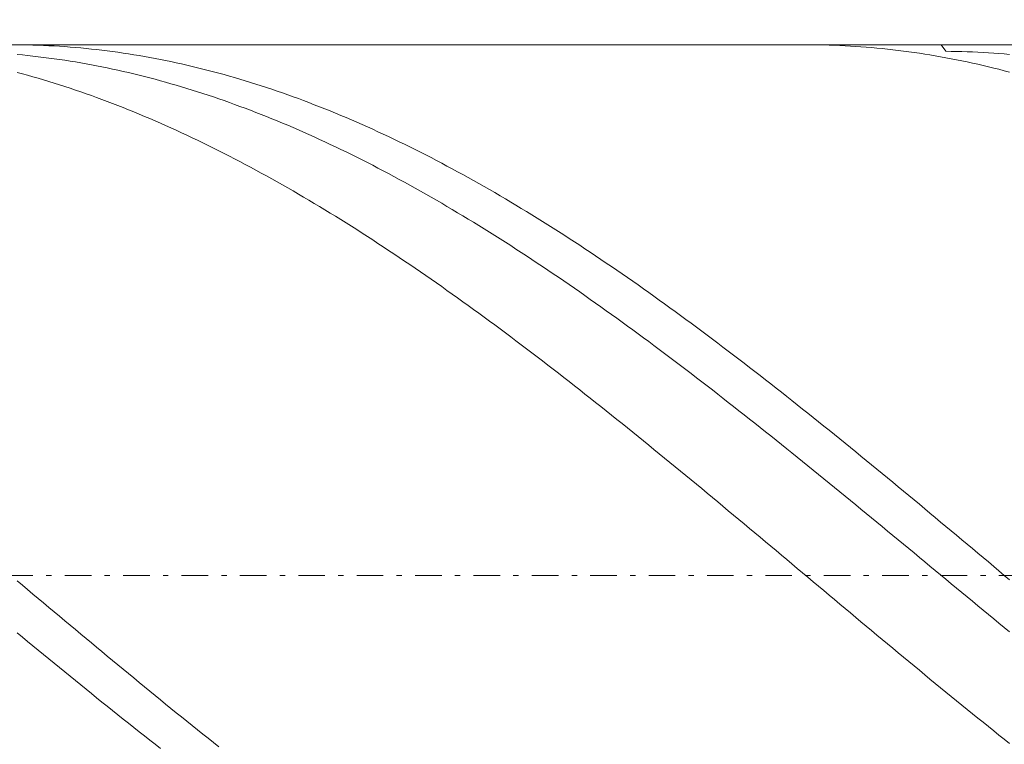
# Model space of a CAD drawing. Units: millimetres. Extents: x -107 to 104, y -32 to 40.
# Drawn here: x -18 to 0, y 10 to 24 of the extents above; entities that cross this region are included whole.
import ezdxf

# ---------------------------------------------------------------- set-up
doc = ezdxf.new("R2010")
doc.units = ezdxf.units.MM
doc.header["$MEASUREMENT"] = 0
doc.linetypes.add('DASHDOT', pattern=[1, 0.5, -0.25, 0, -0.25])
doc.layers.get('0').update_dxf_attribs({"lineweight": 0})
doc.layers.add('Bemassung', color=7, linetype='Continuous', lineweight=0)
doc.layers.add('Geo', color=7, linetype='Continuous', lineweight=0)
doc.styles.get("Standard").update_dxf_attribs({"font": 'Arial'})
doc.dimstyles.new('BEM-ISBE', dxfattribs={"dimtxt": 2.5, "dimasz": 2.5, "dimexe": 1.25, "dimexo": 0.625, "dimtad": 1, "dimdec": 3, "dimzin": 0, "dimdsep": 46, "dimtxsty": 'Standard', "dimblk": 'VDDIM_DEFAULT', "dimcen": 0.09, "dimadec": 3, "dimazin": 0, "dimtol": 1, "dimtm": 1e-09, "dimtfac": 0.5, "dimtdec": 3, "dimtmove": 0, "dimatfit": 3, "dimfxl": 1, "dimtolj": 1, "dimtzin": 0, "dimarcsym": 0})

# ---------------------------------------------------------------- blocks, each defined once
blk = doc.blocks.new('VDDIM_DEFAULT')
at = {"linetype": 'Continuous'}
blk.add_hatch(color=0, dxfattribs=at).paths.add_polyline_path([(0, 0), (-1, -0.1665), (-1, 0.1665)], flags=0)
at = {"color": 0, "linetype": 'Continuous'}
blk.add_lwpolyline([(0, 0), (-1, -0.1665), (-1, 0.1665), (0, 0)], dxfattribs=at)
blk = doc.blocks.new('*D5')
at = {"layer": 'Bemassung', "color": 0, "lineweight": -2}
for p, q in [((-93.161, -6.709), (-93.161, 38.291)), ((16.839, 3.291), (16.839, -6.709)), ((16.839, -4.709), (-93.161, -4.709))]:
    blk.add_line(p, q, dxfattribs=at)
at = {"layer": 'Bemassung', "color": 0}
for p in [(16.839, 3.291), (-93.161, -6.709)]:
    blk.add_point(p, dxfattribs=at)
at = {"layer": 'Bemassung', "color": 0, "lineweight": -2, "xscale": 2.5, "yscale": 2.5, "zscale": 2.5, "rotation": 180}
blk.add_blockref('VDDIM_DEFAULT', (-93.161, -4.709), dxfattribs=at)
at = {"layer": 'Bemassung', "color": 0, "lineweight": -2, "xscale": 2.5, "yscale": 2.5, "zscale": 2.5}
blk.add_blockref('VDDIM_DEFAULT', (16.839, -4.709), dxfattribs=at)
at = {"layer": 'Bemassung', "color": 0, "insert": (-34.074, -4.042), "char_height": 2.5, "attachment_point": 8}
blk.add_mtext('l2=110', dxfattribs=at)
blk = doc.blocks.new('*D6')
at = {"layer": 'Bemassung', "color": 0, "lineweight": -2}
for p, q in [((-93.161, -6.709), (-93.161, 38.291)), ((86.839, 23.291), (86.839, 38.291)), ((86.839, 36.291), (-93.161, 36.291))]:
    blk.add_line(p, q, dxfattribs=at)
at = {"layer": 'Bemassung', "color": 0}
for p in [(86.839, 23.291), (-93.161, -6.709)]:
    blk.add_point(p, dxfattribs=at)
at = {"layer": 'Bemassung', "color": 0, "lineweight": -2, "xscale": 2.5, "yscale": 2.5, "zscale": 2.5, "rotation": 180}
blk.add_blockref('VDDIM_DEFAULT', (-93.161, 36.291), dxfattribs=at)
at = {"layer": 'Bemassung', "color": 0, "lineweight": -2, "xscale": 2.5, "yscale": 2.5, "zscale": 2.5}
blk.add_blockref('VDDIM_DEFAULT', (86.839, 36.291), dxfattribs=at)
at = {"layer": 'Bemassung', "color": 0, "insert": (9.418, 36.958), "char_height": 2.5, "attachment_point": 8}
blk.add_mtext('l1=180', dxfattribs=at)

msp = doc.modelspace()

# ---------------------------------------------------------------- linework, layer by layer
at = {"layer": 'Geo'}
for p, q in [((-92.1605, 23.2911), (16.8395, 23.2911)), ((-18.1605, 23.2906), (-18.0605, 23.2894)), ((-18.0605, 23.2894), (-17.9605, 23.2875)), ((-17.9605, 23.2875), (-17.8605, 23.2849)), ((-17.8605, 23.2849), (-17.7605, 23.2816)), ((-17.7605, 23.2816), (-17.6605, 23.2776)), ((-17.6605, 23.2776), (-17.5605, 23.2729)), ((-17.5605, 23.2729), (-17.4605, 23.2675)), ((-17.4605, 23.2675), (-17.3605, 23.2614)), ((-17.3605, 23.2614), (-17.2605, 23.2545)), ((-17.2605, 23.2545), (-17.1605, 23.247)), ((-17.1605, 23.247), (-17.0605, 23.2388)), ((-17.0605, 23.2388), (-16.9605, 23.2299)), ((-16.9605, 23.2299), (-16.8605, 23.2202)), ((-16.8605, 23.2202), (-16.7605, 23.2099)), ((-16.7605, 23.2099), (-16.6605, 23.1989)), ((-16.6605, 23.1989), (-16.5605, 23.1872)), ((-3.3044, 23.2911), (-3.2605, 23.2911)), ((-3.2605, 23.2911), (-3.1605, 23.2904)), ((-3.1605, 23.2904), (-3.0605, 23.289)), ((-3.0605, 23.289), (-2.9605, 23.287)), ((-2.9605, 23.287), (-2.8605, 23.2842)), ((-2.8605, 23.2842), (-2.7605, 23.2807)), ((-2.7605, 23.2807), (-2.6605, 23.2765)), ((-2.6605, 23.2765), (-2.5605, 23.2717)), ((-2.5605, 23.2717), (-2.4605, 23.2661)), ((-2.4605, 23.2661), (-2.3605, 23.2598)), ((-2.3605, 23.2598), (-2.2605, 23.2528)), ((-2.2605, 23.2528), (-2.1605, 23.2451)), ((-2.1605, 23.2451), (-2.0605, 23.2367)), ((-2.0605, 23.2367), (-1.9605, 23.2276)), ((-1.9605, 23.2276), (-1.8605, 23.2178)), ((-1.8605, 23.2178), (-1.7605, 23.2073)), ((-1.7605, 23.2073), (-1.6605, 23.1962)), ((-1.6605, 23.1962), (-1.5605, 23.1843)), ((-0.7508, 23.2911), (-0.6605, 23.1664)), ((-18.1605, 23.1071), (-18.0605, 23.0976)), ((-18.0605, 23.0976), (-17.9605, 23.0875)), ((-17.9605, 23.0875), (-17.8605, 23.0767)), ((-17.8605, 23.0767), (-17.7605, 23.0652)), ((-17.7605, 23.0652), (-17.6605, 23.053)), ((-17.6605, 23.053), (-17.5605, 23.0401)), ((-17.5605, 23.0401), (-17.4605, 23.0265)), ((-17.4605, 23.0265), (-17.3605, 23.0123)), ((-17.3605, 23.0123), (-17.2605, 22.9974)), ((-16.5605, 23.1872), (-16.4605, 23.1748)), ((-16.4605, 23.1748), (-16.3605, 23.1617)), ((-16.3605, 23.1617), (-16.2605, 23.1478)), ((-16.2605, 23.1478), (-16.1605, 23.1333)), ((-16.1605, 23.1333), (-16.0605, 23.1182)), ((-16.0605, 23.1182), (-15.9605, 23.1023)), ((-15.9605, 23.1023), (-15.8605, 23.0857)), ((-15.8605, 23.0857), (-15.7605, 23.0684)), ((-15.7605, 23.0684), (-15.6605, 23.0505)), ((-15.6605, 23.0505), (-15.5605, 23.0318)), ((-15.5605, 23.0318), (-15.4605, 23.0125)), ((-15.4605, 23.0125), (-15.3605, 22.9925)), ((-1.5605, 23.1843), (-1.4605, 23.1717)), ((-1.4605, 23.1717), (-1.3605, 23.1584)), ((-1.3605, 23.1584), (-1.2605, 23.1444)), ((-1.2605, 23.1444), (-1.1605, 23.1298)), ((-1.1605, 23.1298), (-1.0605, 23.1144)), ((-1.0605, 23.1144), (-0.9605, 23.0984)), ((-0.9605, 23.0984), (-0.8605, 23.0816)), ((-0.8605, 23.0816), (-0.7605, 23.0642)), ((-0.7605, 23.0642), (-0.6605, 23.0461)), ((-0.6605, 23.1664), (-0.5605, 23.1655)), ((-0.6605, 23.0461), (-0.5605, 23.0273)), ((-0.5605, 23.1655), (-0.4605, 23.1638)), ((-0.5605, 23.0273), (-0.4605, 23.0078)), ((-0.4605, 23.1638), (-0.3605, 23.1614)), ((-0.4605, 23.0078), (-0.3605, 22.9876)), ((-0.3605, 23.1614), (-0.2605, 23.1584)), ((-0.2605, 23.1584), (-0.1605, 23.1546)), ((-0.1605, 23.1546), (-0.0605, 23.1502)), ((-0.0605, 23.1502), (0.0395, 23.145)), ((0.0395, 23.145), (0.1395, 23.1392)), ((0.1395, 23.1392), (0.2395, 23.1326)), ((0.2395, 23.1326), (0.3395, 23.1254)), ((0.3395, 23.1254), (0.4395, 23.1175)), ((0.4395, 23.1175), (0.5395, 23.1089)), ((-17.2605, 22.9974), (-17.1605, 22.9817)), ((-17.1605, 22.9817), (-17.0605, 22.9654)), ((-17.0605, 22.9654), (-16.9605, 22.9484)), ((-16.9605, 22.9484), (-16.8605, 22.9308)), ((-16.8605, 22.9308), (-16.7605, 22.9124)), ((-16.7605, 22.9124), (-16.6605, 22.8934)), ((-16.6605, 22.8934), (-16.5605, 22.8737)), ((-16.5605, 22.8737), (-16.4605, 22.8533)), ((-16.4605, 22.8533), (-16.3605, 22.8323)), ((-16.3605, 22.8323), (-16.2605, 22.8106)), ((-15.3605, 22.9925), (-15.2605, 22.9718)), ((-15.2605, 22.9718), (-15.1605, 22.9504)), ((-15.1605, 22.9504), (-15.0605, 22.9284)), ((-15.0605, 22.9284), (-14.9605, 22.9056)), ((-14.9605, 22.9056), (-14.8605, 22.8822)), ((-14.8605, 22.8822), (-14.7605, 22.8581)), ((-14.7605, 22.8581), (-14.6605, 22.8334)), ((-14.6605, 22.8334), (-14.5605, 22.8079)), ((-0.3605, 22.9876), (-0.2605, 22.9667)), ((-0.2605, 22.9667), (-0.1605, 22.9452)), ((-0.1605, 22.9452), (-0.0605, 22.923)), ((-0.0605, 22.923), (0.0395, 22.9001)), ((0.0395, 22.9001), (0.1395, 22.8765)), ((0.1395, 22.8765), (0.2395, 22.8522)), ((0.2395, 22.8522), (0.3395, 22.8273)), ((0.3395, 22.8273), (0.4395, 22.8017)), ((-18.1605, 22.7701), (-18.0605, 22.7431)), ((-18.0605, 22.7431), (-17.9605, 22.7153)), ((-17.9605, 22.7153), (-17.8605, 22.6869)), ((-17.8605, 22.6869), (-17.7605, 22.6579)), ((-17.7605, 22.6579), (-17.6605, 22.6282)), ((-16.2605, 22.8106), (-16.1605, 22.7882)), ((-16.1605, 22.7882), (-16.0605, 22.7651)), ((-16.0605, 22.7651), (-15.9605, 22.7414)), ((-15.9605, 22.7414), (-15.8605, 22.717)), ((-15.8605, 22.717), (-15.7605, 22.692)), ((-15.7605, 22.692), (-15.6605, 22.6662)), ((-15.6605, 22.6662), (-15.5605, 22.6399)), ((-15.5605, 22.6399), (-15.4605, 22.6128)), ((-14.5605, 22.8079), (-14.4605, 22.7818)), ((-14.4605, 22.7818), (-14.3605, 22.7551)), ((-14.3605, 22.7551), (-14.2605, 22.7276)), ((-14.2605, 22.7276), (-14.1605, 22.6995)), ((-14.1605, 22.6995), (-14.0605, 22.6708)), ((-14.0605, 22.6708), (-13.9605, 22.6413)), ((-13.9605, 22.6413), (-13.8605, 22.6112)), ((0.4395, 22.8017), (0.5395, 22.7755)), ((-17.6605, 22.6282), (-17.5605, 22.5978)), ((-17.5605, 22.5978), (-17.4605, 22.5668)), ((-17.4605, 22.5668), (-17.3605, 22.5351)), ((-17.3605, 22.5351), (-17.2605, 22.5028)), ((-17.2605, 22.5028), (-17.1605, 22.4698)), ((-17.1605, 22.4698), (-17.0605, 22.4362)), ((-15.4605, 22.6128), (-15.3605, 22.5851)), ((-15.3605, 22.5851), (-15.2605, 22.5568)), ((-15.2605, 22.5568), (-15.1605, 22.5278)), ((-15.1605, 22.5278), (-15.0605, 22.4982)), ((-15.0605, 22.4982), (-14.9605, 22.4679)), ((-14.9605, 22.4679), (-14.8605, 22.4369)), ((-13.8605, 22.6112), (-13.7605, 22.5805)), ((-13.7605, 22.5805), (-13.6605, 22.5491)), ((-13.6605, 22.5491), (-13.5605, 22.5171)), ((-13.5605, 22.5171), (-13.4605, 22.4844)), ((-13.4605, 22.4844), (-13.3605, 22.451)), ((-13.3605, 22.451), (-13.2605, 22.417)), ((-17.0605, 22.4362), (-16.9605, 22.4019)), ((-16.9605, 22.4019), (-16.8605, 22.367)), ((-16.8605, 22.367), (-16.7605, 22.3314)), ((-16.7605, 22.3314), (-16.6605, 22.2952)), ((-16.6605, 22.2952), (-16.5605, 22.2584)), ((-14.8605, 22.4369), (-14.7605, 22.4053)), ((-14.7605, 22.4053), (-14.6605, 22.3731)), ((-14.6605, 22.3731), (-14.5605, 22.3402)), ((-14.5605, 22.3402), (-14.4605, 22.3067)), ((-14.4605, 22.3067), (-14.3605, 22.2726)), ((-14.3605, 22.2726), (-14.2605, 22.2378)), ((-13.2605, 22.417), (-13.1605, 22.3824)), ((-13.1605, 22.3824), (-13.0605, 22.3471)), ((-13.0605, 22.3471), (-12.9605, 22.3112)), ((-12.9605, 22.3112), (-12.8605, 22.2747)), ((-12.8605, 22.2747), (-12.7605, 22.2375)), ((-16.5605, 22.2584), (-16.4605, 22.221)), ((-16.4605, 22.221), (-16.3605, 22.1829)), ((-16.3605, 22.1829), (-16.2605, 22.1442)), ((-16.2605, 22.1442), (-16.1605, 22.1048)), ((-16.1605, 22.1048), (-16.0605, 22.0649)), ((-14.2605, 22.2378), (-14.1605, 22.2024)), ((-14.1605, 22.2024), (-14.0605, 22.1664)), ((-14.0605, 22.1664), (-13.9605, 22.1298)), ((-13.9605, 22.1298), (-13.8605, 22.0925)), ((-13.8605, 22.0925), (-13.7605, 22.0546)), ((-12.7605, 22.2375), (-12.6605, 22.1997)), ((-12.6605, 22.1997), (-12.5605, 22.1613)), ((-12.5605, 22.1613), (-12.4605, 22.1222)), ((-12.4605, 22.1222), (-12.3605, 22.0825)), ((-12.3605, 22.0825), (-12.2605, 22.0423)), ((-16.0605, 22.0649), (-15.9605, 22.0243)), ((-15.9605, 22.0243), (-15.8605, 21.9831)), ((-15.8605, 21.9831), (-15.7605, 21.9413)), ((-15.7605, 21.9413), (-15.6605, 21.8989)), ((-15.6605, 21.8989), (-15.5605, 21.8559)), ((-13.7605, 22.0546), (-13.6605, 22.0161)), ((-13.6605, 22.0161), (-13.5605, 21.9769)), ((-13.5605, 21.9769), (-13.4605, 21.9372)), ((-13.4605, 21.9372), (-13.3605, 21.8969)), ((-13.3605, 21.8969), (-13.2605, 21.8559)), ((-12.2605, 22.0423), (-12.1605, 22.0013)), ((-12.1605, 22.0013), (-12.0605, 21.9598)), ((-12.0605, 21.9598), (-11.9605, 21.9177)), ((-11.9605, 21.9177), (-11.8605, 21.8749)), ((-15.5605, 21.8559), (-15.4605, 21.8123)), ((-15.4605, 21.8123), (-15.3605, 21.7681)), ((-15.3605, 21.7681), (-15.2605, 21.7233)), ((-15.2605, 21.7233), (-15.1605, 21.6779)), ((-13.2605, 21.8559), (-13.1605, 21.8144)), ((-13.1605, 21.8144), (-13.0605, 21.7722)), ((-13.0605, 21.7722), (-12.9605, 21.7294)), ((-12.9605, 21.7294), (-12.8605, 21.6861)), ((-11.8605, 21.8749), (-11.7605, 21.8316)), ((-11.7605, 21.8316), (-11.6605, 21.7876)), ((-11.6605, 21.7876), (-11.5605, 21.7431)), ((-11.5605, 21.7431), (-11.4605, 21.6979)), ((-15.1605, 21.6779), (-15.0605, 21.6319)), ((-15.0605, 21.6319), (-14.9605, 21.5853)), ((-14.9605, 21.5853), (-14.8605, 21.5381)), ((-14.8605, 21.5381), (-14.7605, 21.4904)), ((-12.8605, 21.6861), (-12.7605, 21.6422)), ((-12.7605, 21.6422), (-12.6605, 21.5976)), ((-12.6605, 21.5976), (-12.5605, 21.5525)), ((-12.5605, 21.5525), (-12.4605, 21.5068)), ((-11.4605, 21.6979), (-11.3605, 21.6522)), ((-11.3605, 21.6522), (-11.2605, 21.6059)), ((-11.2605, 21.6059), (-11.1605, 21.559)), ((-11.1605, 21.559), (-11.0605, 21.5115)), ((-14.7605, 21.4904), (-14.6605, 21.4421)), ((-14.6605, 21.4421), (-14.5605, 21.3932)), ((-14.5605, 21.3932), (-14.4605, 21.3437)), ((-14.4605, 21.3437), (-14.3605, 21.2937)), ((-12.4605, 21.5068), (-12.3605, 21.4606)), ((-12.3605, 21.4606), (-12.2605, 21.4137)), ((-12.2605, 21.4137), (-12.1605, 21.3663)), ((-12.1605, 21.3663), (-12.0605, 21.3183)), ((-11.0605, 21.5115), (-10.9605, 21.4634)), ((-10.9605, 21.4634), (-10.8605, 21.4148)), ((-10.8605, 21.4148), (-10.7605, 21.3655)), ((-10.7605, 21.3655), (-10.6605, 21.3158)), ((-14.3605, 21.2937), (-14.2605, 21.2431)), ((-14.2605, 21.2431), (-14.1605, 21.1919)), ((-14.1605, 21.1919), (-14.0605, 21.1402)), ((-12.0605, 21.3183), (-11.9605, 21.2698)), ((-11.9605, 21.2698), (-11.8605, 21.2207)), ((-11.8605, 21.2207), (-11.7605, 21.171)), ((-11.7605, 21.171), (-11.6605, 21.1208)), ((-10.6605, 21.3158), (-10.5605, 21.2654)), ((-10.5605, 21.2654), (-10.4605, 21.2145)), ((-10.4605, 21.2145), (-10.3605, 21.163)), ((-10.3605, 21.163), (-10.2605, 21.111)), ((-14.0605, 21.1402), (-13.9605, 21.0879)), ((-13.9605, 21.0879), (-13.8605, 21.0351)), ((-13.8605, 21.0351), (-13.7605, 20.9818)), ((-13.7605, 20.9818), (-13.6605, 20.9278)), ((-11.6605, 21.1208), (-11.5605, 21.07)), ((-11.5605, 21.07), (-11.4605, 21.0187)), ((-11.4605, 21.0187), (-11.3605, 20.9668)), ((-11.3605, 20.9668), (-11.2605, 20.9144)), ((-10.2605, 21.111), (-10.1605, 21.0584)), ((-10.1605, 21.0584), (-10.0605, 21.0053)), ((-10.0605, 21.0053), (-9.9605, 20.9516)), ((-13.6605, 20.9278), (-13.5605, 20.8734)), ((-13.5605, 20.8734), (-13.4605, 20.8184)), ((-13.4605, 20.8184), (-13.3605, 20.7629)), ((-11.2605, 20.9144), (-11.1605, 20.8614)), ((-11.1605, 20.8614), (-11.0605, 20.8079)), ((-11.0605, 20.8079), (-10.9605, 20.7539)), ((-9.9605, 20.9516), (-9.8605, 20.8974)), ((-9.8605, 20.8974), (-9.7605, 20.8427)), ((-9.7605, 20.8427), (-9.6605, 20.7874)), ((-9.6605, 20.7874), (-9.5605, 20.7316)), ((-13.3605, 20.7629), (-13.2605, 20.7069)), ((-13.2605, 20.7069), (-13.1605, 20.6503)), ((-13.1605, 20.6503), (-13.0605, 20.5933)), ((-13.0605, 20.5933), (-12.9605, 20.5357)), ((-10.9605, 20.7539), (-10.8605, 20.6994)), ((-10.8605, 20.6994), (-10.7605, 20.6443)), ((-10.7605, 20.6443), (-10.6605, 20.5888)), ((-9.5605, 20.7316), (-9.4605, 20.6753)), ((-9.4605, 20.6753), (-9.3605, 20.6185)), ((-9.3605, 20.6185), (-9.2605, 20.5611)), ((-12.9605, 20.5357), (-12.8605, 20.4776)), ((-12.8605, 20.4776), (-12.7605, 20.419)), ((-12.7605, 20.419), (-12.6605, 20.3599)), ((-10.6605, 20.5888), (-10.5605, 20.5327)), ((-10.5605, 20.5327), (-10.4605, 20.4761)), ((-10.4605, 20.4761), (-10.3605, 20.419)), ((-10.3605, 20.419), (-10.2605, 20.3614)), ((-9.2605, 20.5611), (-9.1605, 20.5032)), ((-9.1605, 20.5032), (-9.0605, 20.4448)), ((-9.0605, 20.4448), (-8.9605, 20.386)), ((-12.6605, 20.3599), (-12.5605, 20.3003)), ((-12.5605, 20.3003), (-12.4605, 20.2402)), ((-12.4605, 20.2402), (-12.3605, 20.1796)), ((-10.2605, 20.3614), (-10.1605, 20.3033)), ((-10.1605, 20.3033), (-10.0605, 20.2447)), ((-10.0605, 20.2447), (-9.9605, 20.1856)), ((-8.9605, 20.386), (-8.8605, 20.3266)), ((-8.8605, 20.3266), (-8.7605, 20.2667)), ((-8.7605, 20.2667), (-8.6605, 20.2063)), ((-12.3605, 20.1796), (-12.2605, 20.1185)), ((-12.2605, 20.1185), (-12.1605, 20.057)), ((-12.1605, 20.057), (-12.0605, 19.995)), ((-9.9605, 20.1856), (-9.8605, 20.126)), ((-9.8605, 20.126), (-9.7605, 20.066)), ((-9.7605, 20.066), (-9.6605, 20.0054)), ((-8.6605, 20.2063), (-8.5605, 20.1455)), ((-8.5605, 20.1455), (-8.4605, 20.0841)), ((-8.4605, 20.0841), (-8.3605, 20.0223)), ((-12.0605, 19.995), (-11.9605, 19.9325)), ((-11.9605, 19.9325), (-11.8605, 19.8695)), ((-11.8605, 19.8695), (-11.7605, 19.8061)), ((-9.6605, 20.0054), (-9.5605, 19.9444)), ((-9.5605, 19.9444), (-9.4605, 19.883)), ((-9.4605, 19.883), (-9.3605, 19.821)), ((-8.3605, 20.0223), (-8.2605, 19.96)), ((-8.2605, 19.96), (-8.1605, 19.8973)), ((-8.1605, 19.8973), (-8.0605, 19.834)), ((-11.7605, 19.8061), (-11.6605, 19.7422)), ((-11.6605, 19.7422), (-11.5605, 19.6778)), ((-11.5605, 19.6778), (-11.4605, 19.6131)), ((-9.3605, 19.821), (-9.2605, 19.7586)), ((-9.2605, 19.7586), (-9.1605, 19.6958)), ((-9.1605, 19.6958), (-9.0605, 19.6325)), ((-8.0605, 19.834), (-7.9605, 19.7704)), ((-7.9605, 19.7704), (-7.8605, 19.7062)), ((-7.8605, 19.7062), (-7.7605, 19.6416)), ((-11.4605, 19.6131), (-11.3605, 19.5478)), ((-11.3605, 19.5478), (-11.2605, 19.4821)), ((-11.2605, 19.4821), (-11.1605, 19.416)), ((-9.0605, 19.6325), (-8.9605, 19.5687)), ((-8.9605, 19.5687), (-8.8605, 19.5046)), ((-8.8605, 19.5046), (-8.7605, 19.4399)), ((-7.7605, 19.6416), (-7.6605, 19.5766)), ((-7.6605, 19.5766), (-7.5605, 19.5111)), ((-7.5605, 19.5111), (-7.4605, 19.4452)), ((-11.1605, 19.416), (-11.0605, 19.3495)), ((-11.0605, 19.3495), (-10.9605, 19.2825)), ((-8.7605, 19.4399), (-8.6605, 19.3749)), ((-8.6605, 19.3749), (-8.5605, 19.3094)), ((-8.5605, 19.3094), (-8.4605, 19.2435)), ((-7.4605, 19.4452), (-7.3605, 19.3788)), ((-7.3605, 19.3788), (-7.2605, 19.312)), ((-7.2605, 19.312), (-7.1605, 19.2448)), ((-10.9605, 19.2825), (-10.8605, 19.2151)), ((-10.8605, 19.2151), (-10.7605, 19.1473)), ((-10.7605, 19.1473), (-10.6605, 19.0791)), ((-8.4605, 19.2435), (-8.3605, 19.1771)), ((-8.3605, 19.1771), (-8.2605, 19.1104)), ((-8.2605, 19.1104), (-8.1605, 19.0432)), ((-7.1605, 19.2448), (-7.0605, 19.1772)), ((-7.0605, 19.1772), (-6.9605, 19.1092)), ((-6.9605, 19.1092), (-6.8605, 19.0407)), ((-10.6605, 19.0791), (-10.5605, 19.0105)), ((-10.5605, 19.0105), (-10.4605, 18.9414)), ((-10.4605, 18.9414), (-10.3605, 18.872)), ((-8.1605, 19.0432), (-8.0605, 18.9757)), ((-8.0605, 18.9757), (-7.9605, 18.9077)), ((-6.8605, 19.0407), (-6.7605, 18.9719)), ((-6.7605, 18.9719), (-6.6605, 18.9026)), ((-10.3605, 18.872), (-10.2605, 18.8022)), ((-10.2605, 18.8022), (-10.1605, 18.732)), ((-7.9605, 18.9077), (-7.8605, 18.8394)), ((-7.8605, 18.8394), (-7.7605, 18.7706)), ((-7.7605, 18.7706), (-7.6605, 18.7015)), ((-6.6605, 18.9026), (-6.5605, 18.8329)), ((-6.5605, 18.8329), (-6.4605, 18.7629)), ((-6.4605, 18.7629), (-6.3605, 18.6925)), ((-10.1605, 18.732), (-10.0605, 18.6614)), ((-10.0605, 18.6614), (-9.9605, 18.5904)), ((-9.9605, 18.5904), (-9.8605, 18.5191)), ((-7.6605, 18.7015), (-7.5605, 18.632)), ((-7.5605, 18.632), (-7.4605, 18.5621)), ((-7.4605, 18.5621), (-7.3605, 18.4918)), ((-6.3605, 18.6925), (-6.2605, 18.6217)), ((-6.2605, 18.6217), (-6.1605, 18.5505)), ((-6.1605, 18.5505), (-6.0605, 18.4789)), ((-9.8605, 18.5191), (-9.7605, 18.4473)), ((-9.7605, 18.4473), (-9.6605, 18.3753)), ((-9.6605, 18.3753), (-9.5605, 18.3028)), ((-7.3605, 18.4918), (-7.2605, 18.4212)), ((-7.2605, 18.4212), (-7.1605, 18.3502)), ((-6.0605, 18.4789), (-5.9605, 18.407)), ((-5.9605, 18.407), (-5.8605, 18.3347)), ((-9.5605, 18.3028), (-9.4605, 18.23)), ((-9.4605, 18.23), (-9.3605, 18.1569)), ((-7.1605, 18.3502), (-7.0605, 18.2789)), ((-7.0605, 18.2789), (-6.9605, 18.2072)), ((-6.9605, 18.2072), (-6.8605, 18.1351)), ((-5.8605, 18.3347), (-5.7605, 18.2621)), ((-5.7605, 18.2621), (-5.6605, 18.1891)), ((-5.6605, 18.1891), (-5.5605, 18.1158)), ((-9.3605, 18.1569), (-9.2605, 18.0834)), ((-9.2605, 18.0834), (-9.1605, 18.0096)), ((-9.1605, 18.0096), (-9.0605, 17.9355)), ((-6.8605, 18.1351), (-6.7605, 18.0627)), ((-6.7605, 18.0627), (-6.6605, 17.99)), ((-5.5605, 18.1158), (-5.4605, 18.0421)), ((-5.4605, 18.0421), (-5.3605, 17.9681)), ((-9.0605, 17.9355), (-8.9605, 17.861)), ((-8.9605, 17.861), (-8.8605, 17.7862)), ((-6.6605, 17.99), (-6.5605, 17.917)), ((-6.5605, 17.917), (-6.4605, 17.8436)), ((-6.4605, 17.8436), (-6.3605, 17.7699)), ((-5.3605, 17.9681), (-5.2605, 17.8938)), ((-5.2605, 17.8938), (-5.1605, 17.8192)), ((-5.1605, 17.8192), (-5.0605, 17.7442)), ((-8.8605, 17.7862), (-8.7605, 17.7111)), ((-8.7605, 17.7111), (-8.6605, 17.6357)), ((-8.6605, 17.6357), (-8.5605, 17.5599)), ((-6.3605, 17.7699), (-6.2605, 17.6959)), ((-6.2605, 17.6959), (-6.1605, 17.6216)), ((-5.0605, 17.7442), (-4.9605, 17.6689)), ((-4.9605, 17.6689), (-4.8605, 17.5933)), ((-8.5605, 17.5599), (-8.4605, 17.4839)), ((-8.4605, 17.4839), (-8.3605, 17.4076)), ((-6.1605, 17.6216), (-6.0605, 17.5469)), ((-6.0605, 17.5469), (-5.9605, 17.472)), ((-5.9605, 17.472), (-5.8605, 17.3968)), ((-4.8605, 17.5933), (-4.7605, 17.5174)), ((-4.7605, 17.5174), (-4.6605, 17.4412)), ((-4.6605, 17.4412), (-4.5605, 17.3647)), ((-8.3605, 17.4076), (-8.2605, 17.331)), ((-8.2605, 17.331), (-8.1605, 17.2541)), ((-8.1605, 17.2541), (-8.0605, 17.1769)), ((-5.8605, 17.3968), (-5.7605, 17.3213)), ((-5.7605, 17.3213), (-5.6605, 17.2455)), ((-4.5605, 17.3647), (-4.4605, 17.2879)), ((-4.4605, 17.2879), (-4.3605, 17.2109)), ((-8.0605, 17.1769), (-7.9605, 17.0994)), ((-7.9605, 17.0994), (-7.8605, 17.0217)), ((-5.6605, 17.2455), (-5.5605, 17.1694)), ((-5.5605, 17.1694), (-5.4605, 17.0931)), ((-5.4605, 17.0931), (-5.3605, 17.0165)), ((-4.3605, 17.2109), (-4.2605, 17.1336)), ((-4.2605, 17.1336), (-4.1605, 17.0559)), ((-7.8605, 17.0217), (-7.7605, 16.9437)), ((-7.7605, 16.9437), (-7.6605, 16.8655)), ((-5.3605, 17.0165), (-5.2605, 16.9396)), ((-5.2605, 16.9396), (-5.1605, 16.8625)), ((-4.1605, 17.0559), (-4.0605, 16.9781)), ((-4.0605, 16.9781), (-3.9605, 16.9)), ((-3.9605, 16.9), (-3.8605, 16.8216)), ((-7.6605, 16.8655), (-7.5605, 16.787)), ((-7.5605, 16.787), (-7.4605, 16.7083)), ((-7.4605, 16.7083), (-7.3605, 16.6293)), ((-5.1605, 16.8625), (-5.0605, 16.7851)), ((-5.0605, 16.7851), (-4.9605, 16.7074)), ((-4.9605, 16.7074), (-4.8605, 16.6296)), ((-3.8605, 16.8216), (-3.7605, 16.7429)), ((-3.7605, 16.7429), (-3.6605, 16.6641)), ((-7.3605, 16.6293), (-7.2605, 16.5501)), ((-7.2605, 16.5501), (-7.1605, 16.4706)), ((-4.8605, 16.6296), (-4.7605, 16.5515)), ((-4.7605, 16.5515), (-4.6605, 16.4731)), ((-3.6605, 16.6641), (-3.5605, 16.585)), ((-3.5605, 16.585), (-3.4605, 16.5056)), ((-7.1605, 16.4706), (-7.0605, 16.391)), ((-7.0605, 16.391), (-6.9605, 16.3111)), ((-4.6605, 16.4731), (-4.5605, 16.3946)), ((-4.5605, 16.3946), (-4.4605, 16.3158)), ((-3.4605, 16.5056), (-3.3605, 16.426)), ((-3.3605, 16.426), (-3.2605, 16.3463)), ((-3.2605, 16.3463), (-3.1605, 16.2663)), ((-6.9605, 16.3111), (-6.8605, 16.231)), ((-6.8605, 16.231), (-6.7605, 16.1507)), ((-6.7605, 16.1507), (-6.6605, 16.0702)), ((-4.4605, 16.3158), (-4.3605, 16.2368)), ((-4.3605, 16.2368), (-4.2605, 16.1576)), ((-4.2605, 16.1576), (-4.1605, 16.0782)), ((-3.1605, 16.2663), (-3.0605, 16.186)), ((-3.0605, 16.186), (-2.9605, 16.1056)), ((-6.6605, 16.0702), (-6.5605, 15.9895)), ((-6.5605, 15.9895), (-6.4605, 15.9086)), ((-4.1605, 16.0782), (-4.0605, 15.9986)), ((-4.0605, 15.9986), (-3.9605, 15.9188)), ((-2.9605, 16.1056), (-2.8605, 16.025)), ((-2.8605, 16.025), (-2.7605, 15.9442)), ((-6.4605, 15.9086), (-6.3605, 15.8275)), ((-6.3605, 15.8275), (-6.2605, 15.7462)), ((-3.9605, 15.9188), (-3.8605, 15.8389)), ((-3.8605, 15.8389), (-3.7605, 15.7587)), ((-2.7605, 15.9442), (-2.6605, 15.8632)), ((-2.6605, 15.8632), (-2.5605, 15.782)), ((-2.5605, 15.782), (-2.4605, 15.7007)), ((-6.2605, 15.7462), (-6.1605, 15.6648)), ((-6.1605, 15.6648), (-6.0605, 15.5832)), ((-6.0605, 15.5832), (-5.9605, 15.5015)), ((-3.7605, 15.7587), (-3.6605, 15.6784)), ((-3.6605, 15.6784), (-3.5605, 15.5979)), ((-3.5605, 15.5979), (-3.4605, 15.5173)), ((-2.4605, 15.7007), (-2.3605, 15.6192)), ((-2.3605, 15.6192), (-2.2605, 15.5375)), ((-5.9605, 15.5015), (-5.8605, 15.4196)), ((-5.8605, 15.4196), (-5.7605, 15.3375)), ((-3.4605, 15.5173), (-3.3605, 15.4364)), ((-3.3605, 15.4364), (-3.2605, 15.3555)), ((-2.2605, 15.5375), (-2.1605, 15.4556)), ((-2.1605, 15.4556), (-2.0605, 15.3736)), ((-5.7605, 15.3375), (-5.6605, 15.2553)), ((-5.6605, 15.2553), (-5.5605, 15.1729)), ((-3.2605, 15.3555), (-3.1605, 15.2744)), ((-3.1605, 15.2744), (-3.0605, 15.1931)), ((-2.0605, 15.3736), (-1.9605, 15.2915)), ((-1.9605, 15.2915), (-1.8605, 15.2092)), ((-5.5605, 15.1729), (-5.4605, 15.0905)), ((-5.4605, 15.0905), (-5.3605, 15.0079)), ((-3.0605, 15.1931), (-2.9605, 15.1117)), ((-2.9605, 15.1117), (-2.8605, 15.0302)), ((-2.8605, 15.0302), (-2.7605, 14.9486)), ((-1.8605, 15.2092), (-1.7605, 15.1268)), ((-1.7605, 15.1268), (-1.6605, 15.0442)), ((-1.6605, 15.0442), (-1.5605, 14.9616)), ((-5.3605, 15.0079), (-5.2605, 14.9251)), ((-5.2605, 14.9251), (-5.1605, 14.8423)), ((-5.1605, 14.8423), (-5.0605, 14.7594)), ((-2.7605, 14.9486), (-2.6605, 14.8669)), ((-2.6605, 14.8669), (-2.5605, 14.785)), ((-1.5605, 14.9616), (-1.4605, 14.8788)), ((-1.4605, 14.8788), (-1.3605, 14.7959)), ((-5.0605, 14.7594), (-4.9605, 14.6763)), ((-4.9605, 14.6763), (-4.8605, 14.5932)), ((-2.5605, 14.785), (-2.4605, 14.703)), ((-2.4605, 14.703), (-2.3605, 14.621)), ((-1.3605, 14.7959), (-1.2605, 14.7129)), ((-1.2605, 14.7129), (-1.1605, 14.6298)), ((-4.8605, 14.5932), (-4.7605, 14.5099)), ((-4.7605, 14.5099), (-4.6605, 14.4266)), ((-2.3605, 14.621), (-2.2605, 14.5388)), ((-2.2605, 14.5388), (-2.1605, 14.4566)), ((-1.1605, 14.6298), (-1.0605, 14.5466)), ((-1.0605, 14.5466), (-0.9605, 14.4633)), ((-4.6605, 14.4266), (-4.5605, 14.3432)), ((-4.5605, 14.3432), (-4.4605, 14.2597)), ((-2.1605, 14.4566), (-2.0605, 14.3742)), ((-2.0605, 14.3742), (-1.9605, 14.2918)), ((-1.9605, 14.2918), (-1.8605, 14.2094)), ((-0.9605, 14.4633), (-0.8605, 14.3799)), ((-0.8605, 14.3799), (-0.7605, 14.2964)), ((-0.7605, 14.2964), (-0.6605, 14.2129)), ((-4.4605, 14.2597), (-4.3605, 14.1762)), ((-4.3605, 14.1762), (-4.2605, 14.0925)), ((-1.8605, 14.2094), (-1.7605, 14.1268)), ((-1.7605, 14.1268), (-1.6605, 14.0442)), ((-0.6605, 14.2129), (-0.5605, 14.1293)), ((-0.5605, 14.1293), (-0.4605, 14.0457)), ((-4.2605, 14.0925), (-4.1605, 14.0089)), ((-4.1605, 14.0089), (-4.0605, 13.9252)), ((-4.0605, 13.9252), (-3.9605, 13.8414)), ((-1.6605, 14.0442), (-1.5605, 13.9616)), ((-1.5605, 13.9616), (-1.4605, 13.8789)), ((-0.4605, 14.0457), (-0.3605, 13.962)), ((-0.3605, 13.962), (-0.2605, 13.8783)), ((-3.9605, 13.8414), (-3.8605, 13.7576)), ((-3.8605, 13.7576), (-3.7605, 13.6738)), ((-1.4605, 13.8789), (-1.3605, 13.7961)), ((-1.3605, 13.7961), (-1.2605, 13.7134)), ((-0.2605, 13.8783), (-0.1605, 13.7945)), ((-0.1605, 13.7945), (-0.0605, 13.7107)), ((-3.7605, 13.6738), (-3.6605, 13.5899)), ((-3.6605, 13.5899), (-3.5605, 13.506)), ((-1.2605, 13.7134), (-1.1605, 13.6306)), ((-1.1605, 13.6306), (-1.0605, 13.5477)), ((-1.0605, 13.5477), (-0.9605, 13.4649)), ((-0.0605, 13.7107), (0.0395, 13.6268)), ((0.0395, 13.6268), (0.1395, 13.5429)), ((0.1395, 13.5429), (0.2395, 13.459)), ((-3.5605, 13.506), (-3.4605, 13.4221)), ((-3.4605, 13.4221), (-3.3605, 13.3382)), ((-0.9605, 13.4649), (-0.8605, 13.382)), ((-0.8605, 13.382), (-0.7605, 13.2992)), ((0.2395, 13.459), (0.3395, 13.3751)), ((0.3395, 13.3751), (0.4395, 13.2912)), ((-18.1605, 13.1905), (-18.0605, 13.1066)), ((-3.3605, 13.3382), (-3.2605, 13.2543)), ((-3.2605, 13.2543), (-3.1605, 13.1704)), ((-0.7605, 13.2992), (-0.6605, 13.2163)), ((-0.6605, 13.2163), (-0.5605, 13.1334)), ((0.4395, 13.2912), (0.5395, 13.2073)), ((-18.0605, 13.1066), (-17.9605, 13.0227)), ((-17.9605, 13.0227), (-17.8605, 12.9389)), ((-3.1605, 13.1704), (-3.0605, 13.0865)), ((-3.0605, 13.0865), (-2.9605, 13.0026)), ((-2.9605, 13.0026), (-2.8605, 12.9188)), ((-0.5605, 13.1334), (-0.4605, 13.0506)), ((-0.4605, 13.0506), (-0.3605, 12.9678)), ((-17.8605, 12.9389), (-17.7605, 12.855)), ((-17.7605, 12.855), (-17.6605, 12.7712)), ((-2.8605, 12.9188), (-2.7605, 12.8349)), ((-2.7605, 12.8349), (-2.6605, 12.7511)), ((-0.3605, 12.9678), (-0.2605, 12.885)), ((-0.2605, 12.885), (-0.1605, 12.8022)), ((-0.1605, 12.8022), (-0.0605, 12.7194)), ((-17.6605, 12.7712), (-17.5605, 12.6874)), ((-17.5605, 12.6874), (-17.4605, 12.6037)), ((-2.6605, 12.7511), (-2.5605, 12.6673)), ((-2.5605, 12.6673), (-2.4605, 12.5836)), ((-0.0605, 12.7194), (0.0395, 12.6367)), ((0.0395, 12.6367), (0.1395, 12.5541)), ((-17.4605, 12.6037), (-17.3605, 12.52)), ((-17.3605, 12.52), (-17.2605, 12.4364)), ((-17.2605, 12.4364), (-17.1605, 12.3528)), ((-2.4605, 12.5836), (-2.3605, 12.4999)), ((-2.3605, 12.4999), (-2.2605, 12.4163)), ((0.1395, 12.5541), (0.2395, 12.4715)), ((0.2395, 12.4715), (0.3395, 12.3889)), ((-17.1605, 12.3528), (-17.0605, 12.2693)), ((-17.0605, 12.2693), (-16.9605, 12.1859)), ((-2.2605, 12.4163), (-2.1605, 12.3328)), ((-2.1605, 12.3328), (-2.0605, 12.2493)), ((-2.0605, 12.2493), (-1.9605, 12.1659)), ((0.3395, 12.3889), (0.4395, 12.3064)), ((0.4395, 12.3064), (0.5395, 12.224)), ((-18.1605, 12.2075), (-18.0605, 12.1252)), ((-18.0605, 12.1252), (-17.9605, 12.0429)), ((-16.9605, 12.1859), (-16.8605, 12.1025)), ((-16.8605, 12.1025), (-16.7605, 12.0192)), ((-1.9605, 12.1659), (-1.8605, 12.0825)), ((-1.8605, 12.0825), (-1.7605, 11.9993)), ((-17.9605, 12.0429), (-17.8605, 11.9608)), ((-17.8605, 11.9608), (-17.7605, 11.8787)), ((-17.7605, 11.8787), (-17.6605, 11.7968)), ((-16.7605, 12.0192), (-16.6605, 11.9361)), ((-16.6605, 11.9361), (-16.5605, 11.853)), ((-1.7605, 11.9993), (-1.6605, 11.9161)), ((-1.6605, 11.9161), (-1.5605, 11.8331)), ((-17.6605, 11.7968), (-17.5605, 11.7149)), ((-17.5605, 11.7149), (-17.4605, 11.6332)), ((-16.5605, 11.853), (-16.4605, 11.77)), ((-16.4605, 11.77), (-16.3605, 11.6871)), ((-16.3605, 11.6871), (-16.2605, 11.6043)), ((-1.5605, 11.8331), (-1.4605, 11.7501)), ((-1.4605, 11.7501), (-1.3605, 11.6672)), ((-17.4605, 11.6332), (-17.3605, 11.5515)), ((-17.3605, 11.5515), (-17.2605, 11.47)), ((-16.2605, 11.6043), (-16.1605, 11.5217)), ((-16.1605, 11.5217), (-16.0605, 11.4392)), ((-1.3605, 11.6672), (-1.2605, 11.5845)), ((-1.2605, 11.5845), (-1.1605, 11.5019)), ((-1.1605, 11.5019), (-1.0605, 11.4194)), ((-17.2605, 11.47), (-17.1605, 11.3886)), ((-17.1605, 11.3886), (-17.0605, 11.3074)), ((-16.0605, 11.4392), (-15.9605, 11.3568)), ((-15.9605, 11.3568), (-15.8605, 11.2745)), ((-1.0605, 11.4194), (-0.9605, 11.337)), ((-0.9605, 11.337), (-0.8605, 11.2548)), ((-17.0605, 11.3074), (-16.9605, 11.2263)), ((-16.9605, 11.2263), (-16.8605, 11.1453)), ((-16.8605, 11.1453), (-16.7605, 11.0645)), ((-15.8605, 11.2745), (-15.7605, 11.1924)), ((-15.7605, 11.1924), (-15.6605, 11.1104)), ((-0.8605, 11.2548), (-0.7605, 11.1727)), ((-0.7605, 11.1727), (-0.6605, 11.0908)), ((-16.7605, 11.0645), (-16.6605, 10.9839)), ((-16.6605, 10.9839), (-16.5605, 10.9034)), ((-15.6605, 11.1104), (-15.5605, 11.0286)), ((-15.5605, 11.0286), (-15.4605, 10.947)), ((-15.4605, 10.947), (-15.3605, 10.8655)), ((-0.6605, 11.0908), (-0.5605, 11.009)), ((-0.5605, 11.009), (-0.4605, 10.9274)), ((-16.5605, 10.9034), (-16.4605, 10.823)), ((-16.4605, 10.823), (-16.3605, 10.7429)), ((-15.3605, 10.8655), (-15.2605, 10.7842)), ((-15.2605, 10.7842), (-15.1605, 10.703)), ((-0.4605, 10.9274), (-0.3605, 10.846)), ((-0.3605, 10.846), (-0.2605, 10.7647)), ((-0.2605, 10.7647), (-0.1605, 10.6836)), ((-16.3605, 10.7429), (-16.2605, 10.6629)), ((-16.2605, 10.6629), (-16.1605, 10.5831)), ((-16.1605, 10.5831), (-16.0605, 10.5036)), ((-15.1605, 10.703), (-15.0605, 10.6221)), ((-15.0605, 10.6221), (-14.9605, 10.5413)), ((-0.1605, 10.6836), (-0.0605, 10.6027)), ((-0.0605, 10.6027), (0.0395, 10.5219)), ((-16.0605, 10.5036), (-15.9605, 10.4242)), ((-15.9605, 10.4242), (-15.8605, 10.345)), ((-14.9605, 10.5413), (-14.8605, 10.4607)), ((-14.8605, 10.4607), (-14.7605, 10.3803)), ((0.0395, 10.5219), (0.1395, 10.4414)), ((0.1395, 10.4414), (0.2395, 10.3611)), ((-15.8605, 10.345), (-15.7605, 10.266)), ((-15.7605, 10.266), (-15.6605, 10.1872)), ((-14.7605, 10.3803), (-14.6605, 10.3002)), ((-14.6605, 10.3002), (-14.5605, 10.2202)), ((-14.5605, 10.2202), (-14.4605, 10.1405)), ((0.2395, 10.3611), (0.3395, 10.281)), ((0.3395, 10.281), (0.4395, 10.2011)), ((-15.6605, 10.1872), (-15.5605, 10.1086)), ((-15.5605, 10.1086), (-15.4605, 10.0303)), ((-14.4605, 10.1405), (-14.3605, 10.0609)), ((0.4395, 10.2011), (0.5395, 10.1214))]:
    msp.add_line(p, q, dxfattribs=at)
at = {"layer": 'Geo', "linetype": 'Dashdot'}
msp.add_line((-93.1605, 13.2911), (86.8395, 13.2911), dxfattribs=at)

# ---------------------------------------------------------------- dimensions: what is measured, and where the dimension line sits
at = {"layer": 'Bemassung'}
for base, p1, text, picture, middle in [((-93.1605, 36.2911), (86.8395, 23.2911), 'l1=180', '*D6', (9.4183, 36.9578)), ((-93.1605, -4.7089), (16.8395, 3.2911), 'l2=110', '*D5', (-34.0736, -4.0422))]:
    dim = msp.add_linear_dim(base=base, p1=p1, p2=(-93.1605, -6.7089), text=text, dimstyle='BEM-ISBE', override={"dimgap": 0.625, "dimlfac": 1, "dimzin": 8, "dimtol": 0, "dimlim": 0, "dimtzin": 8}, dxfattribs=at)
    dim.commit()
    dim.dimension.update_dxf_attribs({"geometry": picture, "text_midpoint": middle})

doc.saveas('drawing.dxf')
